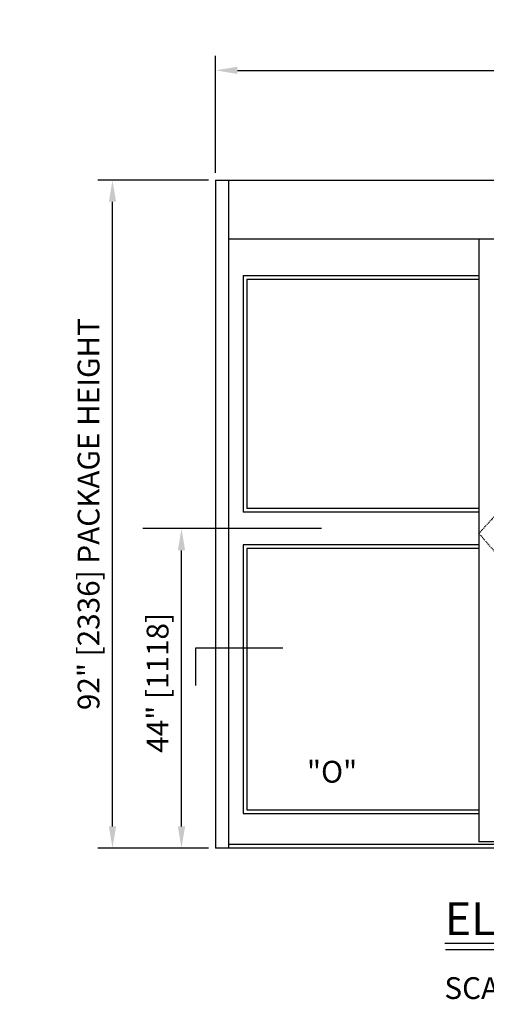
# Model space of a CAD drawing. Extents: x 120 to 1329, y 793 to 1142.
# Drawn here: x 120 to 184, y 957 to 1092 of the extents above; entities that cross this region are included whole.
import ezdxf

# ---------------------------------------------------------------- set-up
doc = ezdxf.new("R2010")
doc.units = 0
doc.header["$MEASUREMENT"] = 0
doc.header["$PDMODE"] = 2
doc.header["$PDSIZE"] = -2
doc.linetypes.add('HIDDEN2', pattern=[0.1875, 0.125, -0.0625])
doc.layers.get('DEFPOINTS').update_dxf_attribs({"linetype": 'CONTINUOUS'})
for name, color, linetype in [('G-DETL-DIMS', 31, 'CONTINUOUS'), ('G-DETL-FINE', 32, 'CONTINUOUS'), ('G-DETL-HIDN', 32, 'HIDDEN2'), ('G-DETL-TEXT', 31, 'CONTINUOUS'), ('G-DETL-TITL', 30, 'CONTINUOUS'), ('TEXT', 1, 'CONTINUOUS')]:
    doc.layers.add(name, color=color, linetype=linetype)
doc.styles.add('ROMAND150', font='ROMAND.SHX', dxfattribs={"height": 0.84375})
doc.styles.get("Standard").update_dxf_attribs({"font": 'romans.shx'})
doc.dimstyles.new('DIM32', dxfattribs={"dimscale": 32, "dimtxt": 0.09375, "dimasz": 0.09375, "dimexe": 0.0625, "dimexo": 0.03125, "dimgap": 0.03125, "dimtad": 1, "dimdec": 3, "dimzin": 4, "dimdsep": 46, "dimlunit": 5, "dimtxsty": 'Standard', "dimcen": -0.0625, "dimadec": 0, "dimazin": 0, "dimtfac": 1, "dimtdec": 3, "dimtofl": 0, "dimtmove": 0, "dimatfit": 3, "dimfxl": 0.06, "dimfrac": 2, "dimtolj": 1, "dimtzin": 4, "dimarcsym": 0})

# ---------------------------------------------------------------- blocks, each defined once
blk = doc.blocks.new('*D29')
at = {"layer": 'DEFPOINTS', "color": 0, "transparency": 16777216}
for p in [(292.5, 1085.32), (146.94, 1070.22), (292.5, 1070.22)]:
    blk.add_point(p, dxfattribs=at)
at = {"layer": 'G-DETL-TEXT', "color": 0, "lineweight": -2, "transparency": 16777216}
for p, q in [((146.94, 1071.22), (146.94, 1087.32)), ((292.5, 1071.22), (292.5, 1087.32)), ((149.94, 1085.32), (289.5, 1085.32))]:
    blk.add_line(p, q, dxfattribs=at)
at = {"layer": 'G-DETL-TEXT', "color": 0, "transparency": 16777216}
for points in [[(149.94, 1085.82), (149.94, 1084.82), (146.94, 1085.32)], [(289.5, 1085.82), (289.5, 1084.82), (292.5, 1085.32)]]:
    blk.add_solid(points, dxfattribs=at)
at = {"layer": 'G-DETL-TEXT', "color": 0, "transparency": 16777216, "insert": (220.92, 1087.82), "char_height": 3, "attachment_point": 5}
blk.add_mtext('\\A1;PACKAGE WIDTH ', dxfattribs=at)
blk = doc.blocks.new('*D30')
at = {"layer": 'DEFPOINTS', "color": 0, "transparency": 16777216}
for p in [(132.74, 1070.22), (146.94, 1070.22), (146.94, 978.23)]:
    blk.add_point(p, dxfattribs=at)
at = {"layer": 'G-DETL-DIMS', "color": 0, "lineweight": -2, "transparency": 16777216}
for p, q in [((145.94, 1070.22), (130.74, 1070.22)), ((132.74, 981.23), (132.74, 1067.22)), ((145.94, 978.23), (130.74, 978.23))]:
    blk.add_line(p, q, dxfattribs=at)
at = {"layer": 'G-DETL-DIMS', "color": 0, "transparency": 16777216}
for points in [[(132.24, 1067.22), (133.24, 1067.22), (132.74, 1070.22)], [(132.24, 981.23), (133.24, 981.23), (132.74, 978.23)]]:
    blk.add_solid(points, dxfattribs=at)
at = {"layer": 'G-DETL-DIMS', "color": 0, "transparency": 16777216, "insert": (129.45, 1024.22), "char_height": 3, "attachment_point": 5, "rotation": 90}
blk.add_mtext('\\A1;92" [2336] PACKAGE HEIGHT', dxfattribs=at)
blk = doc.blocks.new('*D31')
at = {"layer": 'DEFPOINTS', "color": 0, "transparency": 16777216}
for p in [(142.24, 1022.23), (146.94, 1022.23), (146.94, 978.23)]:
    blk.add_point(p, dxfattribs=at)
at = {"layer": 'G-DETL-DIMS', "color": 0, "lineweight": -2, "transparency": 16777216}
for p, q in [((145.94, 1022.23), (140.24, 1022.23)), ((142.24, 981.23), (142.24, 1019.23)), ((145.94, 978.23), (140.24, 978.23))]:
    blk.add_line(p, q, dxfattribs=at)
at = {"layer": 'G-DETL-DIMS', "color": 0, "transparency": 16777216}
for points in [[(141.74, 1019.23), (142.74, 1019.23), (142.24, 1022.23)], [(141.74, 981.23), (142.74, 981.23), (142.24, 978.23)]]:
    blk.add_solid(points, dxfattribs=at)
at = {"layer": 'G-DETL-DIMS', "color": 0, "transparency": 16777216, "insert": (138.95, 1000.98), "char_height": 3, "attachment_point": 5, "rotation": 90}
blk.add_mtext('\\A1;44" [1118]', dxfattribs=at)

msp = doc.modelspace()

# ---------------------------------------------------------------- linework, layer by layer
at = {"layer": 'G-DETL-DIMS'}
msp.add_line((161.5067, 1022.2301), (136.9111, 1022.2301), dxfattribs=at)
at = {"layer": 'G-DETL-FINE'}
for p, q in [((146.9383, 1070.2162), (292.4817, 1070.2162)), ((146.9383, 1070.2162), (146.9383, 978.2301)), ((148.707, 1070.2162), (148.707, 978.2301)), ((148.707, 1062.1305), (290.7129, 1062.1305)), ((183.1852, 1062.1305), (183.1852, 979.1051)), ((150.7285, 1057.0769), (150.7285, 1024.4801)), ((150.7285, 1057.0769), (183.1852, 1057.0769)), ((151.2338, 1056.5715), (151.2338, 1024.9855)), ((151.2338, 1056.5715), (183.1852, 1056.5715)), ((183.1852, 1024.9855), (151.2338, 1024.9855)), ((183.1852, 1024.4801), (150.7285, 1024.4801)), ((183.1852, 1019.9801), (150.7285, 1019.9801)), ((150.7285, 1019.9801), (150.7285, 982.9801)), ((183.1852, 1019.4801), (151.2338, 1019.4801)), ((151.2338, 1019.4801), (151.2338, 983.4855)), ((150.7285, 982.9801), (183.1852, 982.9801)), ((151.2338, 983.4855), (183.1852, 983.4855)), ((256.2348, 979.1051), (183.1852, 979.1051)), ((292.4817, 978.2301), (146.9383, 978.2301)), ((290.7129, 978.7301), (148.707, 978.7301))]:
    msp.add_line(p, q, dxfattribs=at)
at = {"layer": 'G-DETL-HIDN'}
for p, q in [((219.71, 1062.1305), (183.1852, 1021.5593)), ((183.1852, 1021.5593), (219.71, 979.1051))]:
    msp.add_line(p, q, dxfattribs=at)
at = {"layer": 'G-DETL-TEXT'}
for p, q in [((156.2083, 1005.7844), (144.1474, 1005.7844)), ((144.1474, 1005.7844), (144.1474, 1000.6126))]:
    msp.add_line(p, q, dxfattribs=at)
at = {"layer": 'G-DETL-TITL'}
for p, q in [((178.4959, 965.1671), (234.8425, 965.1671)), ((178.5614, 964.2723), (234.8425, 964.2723))]:
    msp.add_line(p, q, dxfattribs=at)
at = {"layer": 'TEXT'}
msp.add_line((144.1474, 1005.7844), (144.1474, 1000.6126), dxfattribs=at)

# ---------------------------------------------------------------- texts
at = {"layer": 'G-DETL-TEXT'}
msp.add_text('"O"', height=3, dxfattribs=at).set_placement((159.5102, 987.2497))
at = {"layer": 'G-DETL-TITL', "style": 'ROMAND150'}
msp.add_text('ELEVATION VIEW', height=4.5, dxfattribs=at).set_placement((178.4923, 966.2653))
at = {"layer": 'G-DETL-TITL'}
msp.add_text('SCALE: 3/8" = 1\'-0"', height=3, dxfattribs=at).set_placement((178.4284, 957.46))

# ---------------------------------------------------------------- dimensions: what is measured, and where the dimension line sits
at = {"layer": 'G-DETL-DIMS'}
dim = msp.add_linear_dim(base=(132.7391, 1070.2162), p1=(146.9383, 978.2301), p2=(146.9383, 1070.2162), angle=90, text='<> PACKAGE HEIGHT', dimstyle='DIM32', override={"dimpost": '"'}, dxfattribs=at)
dim.commit()
dim.dimension.update_dxf_attribs({"geometry": '*D30', "text_midpoint": (132.7391, 1024.2232), "dimtype": 160})
dim = msp.add_linear_dim(base=(142.2371, 1022.2301), p1=(146.9383, 978.2301), p2=(146.9383, 1022.2301), angle=90, dimstyle='DIM32', override={"dimpost": '"'}, dxfattribs=at)
dim.commit()
dim.dimension.update_dxf_attribs({"geometry": '*D31', "text_midpoint": (142.2371, 1000.9801), "dimtype": 160})
at = {"layer": 'G-DETL-TEXT'}
dim = msp.add_linear_dim(base=(292.5031, 1085.322), p1=(146.9383, 1070.2162), p2=(292.5031, 1070.2162), text='PACKAGE WIDTH ', dimstyle='DIM32', override={"dimpost": '"'}, dxfattribs=at)
dim.commit()
dim.dimension.update_dxf_attribs({"geometry": '*D29', "text_midpoint": (220.9244, 1085.322), "dimtype": 160})

doc.saveas('drawing.dxf')
